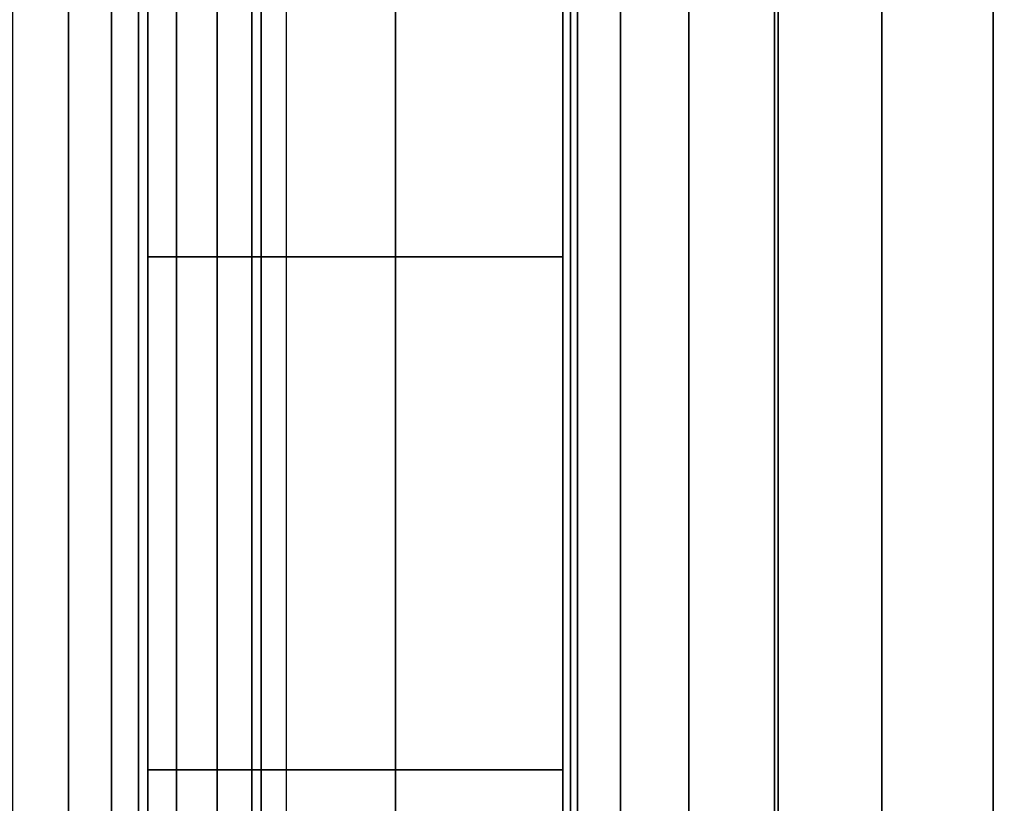
# Model space of a CAD drawing. Units: inches. Extents: x -0.2 to 42, y -27.1 to 0.
# Drawn here: x 0.8 to 0.9, y -15.7 to -15.6 of the extents above; entities that cross this region are included whole.
import ezdxf

# ---------------------------------------------------------------- set-up
doc = ezdxf.new("R2010")
doc.units = ezdxf.units.IN
doc.header["$MEASUREMENT"] = 0
for name, color, linetype in [('A-FURN-3-STOR-LWR-WD-BTTM-SRFC-HORZ', 255, 'Continuous'), ('A-FURN-3-STOR-LWR-WD-SDPNL-CORE', 33, 'Continuous'), ('A-FURN-3-STOR-LWR-WD-SDPNL-EDGE-HORZ', 255, 'Continuous'), ('A-FURN-3-STOR-LWR-WD-SDPNL-HOLE', 250, 'Continuous'), ('A-FURN-3-STOR-LWR-WD-SDPNL-SRFC-VERT', 255, 'Continuous'), ('A-FURN-3-STOR-LWR-WD-SHLF-HRDWR', 253, 'Continuous'), ('A-FURN-3-STOR-LWR-WD-SHLF-SRFC-HORZ', 255, 'Continuous'), ('A-FURN-3-STOR-LWR-WD-TOP-SRFC-HORZ', 255, 'Continuous')]:
    doc.layers.add(name, color=color, linetype=linetype)

msp = doc.modelspace()

# ---------------------------------------------------------------- linework, layer by layer
at = {"layer": 'A-FURN-3-STOR-LWR-WD-BTTM-SRFC-HORZ'}
for points in [[(0.789, -0.828, 5.527), (0.789, -26.898, 5.527), (41.211, -26.898, 5.527), (41.211, -0.828, 5.527)], [(0.809, -26.878, 2.777), (0.809, -0.848, 2.777), (41.191, -0.848, 2.777), (41.191, -26.878, 2.777)]]:
    msp.add_3dface(points, dxfattribs=at)
at = {"layer": 'A-FURN-3-STOR-LWR-WD-SDPNL-CORE'}
msp.add_3dface([(0.039, -26.93694, 83), (0.789, -26.93694, 83), (0.789, -0.15694, 83), (0.039, -0.15694, 83)], dxfattribs=at)
at = {"layer": 'A-FURN-3-STOR-LWR-WD-SDPNL-HOLE', "invisible_edges": 10}
for points in [[(0.799, -15.57389, 12.78092), (0.799, -15.60238, 12.79272), (0.799, -15.60238, 12.56454), (0.799, -15.57389, 12.57634)], [(0.799, -15.57389, 14.04076), (0.799, -15.60238, 14.05256), (0.799, -15.60238, 13.82439), (0.799, -15.57389, 13.83619)], [(0.799, -15.57389, 15.3006), (0.799, -15.60238, 15.3124), (0.799, -15.60238, 15.08423), (0.799, -15.57389, 15.09603)], [(0.799, -15.57389, 16.56044), (0.799, -15.60238, 16.57224), (0.799, -15.60238, 16.34407), (0.799, -15.57389, 16.35587)], [(0.799, -15.57389, 17.82029), (0.799, -15.60238, 17.83209), (0.799, -15.60238, 17.60391), (0.799, -15.57389, 17.61571)], [(0.799, -15.57389, 19.08013), (0.799, -15.60238, 19.09193), (0.799, -15.60238, 18.86376), (0.799, -15.57389, 18.87556)], [(0.799, -15.57389, 20.33997), (0.799, -15.60238, 20.35177), (0.799, -15.60238, 20.1236), (0.799, -15.57389, 20.1354)], [(0.799, -15.57389, 21.59981), (0.799, -15.60238, 21.61161), (0.799, -15.60238, 21.38344), (0.799, -15.57389, 21.39524)], [(0.799, -15.57389, 22.85966), (0.799, -15.60238, 22.87146), (0.799, -15.60238, 22.64328), (0.799, -15.57389, 22.65508)], [(0.799, -15.57389, 29.05144), (0.799, -15.60238, 29.06324), (0.799, -15.60238, 28.83507), (0.799, -15.57389, 28.84687)], [(0.799, -15.57389, 30.31129), (0.799, -15.60238, 30.32309), (0.799, -15.60238, 30.09491), (0.799, -15.57389, 30.10671)], [(0.799, -15.57389, 31.57113), (0.799, -15.60238, 31.58293), (0.799, -15.60238, 31.35476), (0.799, -15.57389, 31.36656)], [(0.799, -15.57389, 32.83097), (0.799, -15.60238, 32.84277), (0.799, -15.60238, 32.6146), (0.799, -15.57389, 32.6264)], [(0.799, -15.57389, 34.09081), (0.799, -15.60238, 34.10261), (0.799, -15.60238, 33.87444), (0.799, -15.57389, 33.88624)], [(0.799, -15.57389, 35.35066), (0.799, -15.60238, 35.36246), (0.799, -15.60238, 35.13428), (0.799, -15.57389, 35.14608)], [(0.799, -15.57389, 50.25392), (0.799, -15.60238, 50.26572), (0.799, -15.60238, 50.03754), (0.799, -15.57389, 50.04934)], [(0.799, -15.57389, 51.51376), (0.799, -15.60238, 51.52556), (0.799, -15.60238, 51.29739), (0.799, -15.57389, 51.30919)], [(0.799, -15.57389, 52.7736), (0.799, -15.60238, 52.7854), (0.799, -15.60238, 52.55723), (0.799, -15.57389, 52.56903)], [(0.799, -15.57389, 54.03344), (0.799, -15.60238, 54.04524), (0.799, -15.60238, 53.81707), (0.799, -15.57389, 53.82887)], [(0.799, -15.57389, 55.29329), (0.799, -15.60238, 55.30509), (0.799, -15.60238, 55.07691), (0.799, -15.57389, 55.08871)], [(0.799, -15.57389, 56.55313), (0.799, -15.60238, 56.56493), (0.799, -15.60238, 56.33676), (0.799, -15.57389, 56.34856)], [(0.799, -15.57389, 57.81297), (0.799, -15.60238, 57.82477), (0.799, -15.60238, 57.5966), (0.799, -15.57389, 57.6084)], [(0.799, -15.57389, 59.07281), (0.799, -15.60238, 59.08461), (0.799, -15.60238, 58.85644), (0.799, -15.57389, 58.86824)], [(0.799, -15.57389, 60.33266), (0.799, -15.60238, 60.34446), (0.799, -15.60238, 60.11628), (0.799, -15.57389, 60.12808)], [(0.799, -15.57389, 62.74492), (0.799, -15.60238, 62.75672), (0.799, -15.60238, 62.52854), (0.799, -15.57389, 62.54034)], [(0.799, -15.57389, 64.00476), (0.799, -15.60238, 64.01656), (0.799, -15.60238, 63.78839), (0.799, -15.57389, 63.80019)], [(0.799, -15.57389, 65.2646), (0.799, -15.60238, 65.2764), (0.799, -15.60238, 65.04823), (0.799, -15.57389, 65.06003)], [(0.799, -15.57389, 66.52444), (0.799, -15.60238, 66.53624), (0.799, -15.60238, 66.30807), (0.799, -15.57389, 66.31987)], [(0.799, -15.57389, 67.78429), (0.799, -15.60238, 67.79609), (0.799, -15.60238, 67.56791), (0.799, -15.57389, 67.57971)], [(0.799, -15.57389, 69.04413), (0.799, -15.60238, 69.05593), (0.799, -15.60238, 68.82776), (0.799, -15.57389, 68.83956)], [(0.799, -15.57389, 70.30397), (0.799, -15.60238, 70.31577), (0.799, -15.60238, 70.0876), (0.799, -15.57389, 70.0994)], [(0.799, -15.57389, 71.56381), (0.799, -15.60238, 71.57561), (0.799, -15.60238, 71.34744), (0.799, -15.57389, 71.35924)], [(0.799, -15.57389, 72.82366), (0.799, -15.60238, 72.83546), (0.799, -15.60238, 72.60728), (0.799, -15.57389, 72.61908)], [(0.799, -15.60238, 12.79272), (0.799, -15.63294, 12.79674), (0.799, -15.63294, 12.56052), (0.799, -15.60238, 12.56454)], [(0.799, -15.60238, 14.05256), (0.799, -15.63294, 14.05658), (0.799, -15.63294, 13.82036), (0.799, -15.60238, 13.82439)], [(0.799, -15.60238, 15.3124), (0.799, -15.63294, 15.31643), (0.799, -15.63294, 15.0802), (0.799, -15.60238, 15.08423)], [(0.799, -15.60238, 16.57224), (0.799, -15.63294, 16.57627), (0.799, -15.63294, 16.34005), (0.799, -15.60238, 16.34407)], [(0.799, -15.60238, 17.83209), (0.799, -15.63294, 17.83611), (0.799, -15.63294, 17.59989), (0.799, -15.60238, 17.60391)], [(0.799, -15.60238, 19.09193), (0.799, -15.63294, 19.09595), (0.799, -15.63294, 18.85973), (0.799, -15.60238, 18.86376)], [(0.799, -15.60238, 20.35177), (0.799, -15.63294, 20.3558), (0.799, -15.63294, 20.11957), (0.799, -15.60238, 20.1236)], [(0.799, -15.60238, 21.61161), (0.799, -15.63294, 21.61564), (0.799, -15.63294, 21.37942), (0.799, -15.60238, 21.38344)], [(0.799, -15.60238, 22.87146), (0.799, -15.63294, 22.87548), (0.799, -15.63294, 22.63926), (0.799, -15.60238, 22.64328)], [(0.799, -15.60238, 29.06324), (0.799, -15.63294, 29.06727), (0.799, -15.63294, 28.83105), (0.799, -15.60238, 28.83507)], [(0.799, -15.60238, 30.32309), (0.799, -15.63294, 30.32711), (0.799, -15.63294, 30.09089), (0.799, -15.60238, 30.09491)], [(0.799, -15.60238, 31.58293), (0.799, -15.63294, 31.58695), (0.799, -15.63294, 31.35073), (0.799, -15.60238, 31.35476)], [(0.799, -15.60238, 32.84277), (0.799, -15.63294, 32.8468), (0.799, -15.63294, 32.61057), (0.799, -15.60238, 32.6146)], [(0.799, -15.60238, 34.10261), (0.799, -15.63294, 34.10664), (0.799, -15.63294, 33.87042), (0.799, -15.60238, 33.87444)], [(0.799, -15.60238, 35.36246), (0.799, -15.63294, 35.36648), (0.799, -15.63294, 35.13026), (0.799, -15.60238, 35.13428)], [(0.799, -15.60238, 50.26572), (0.799, -15.63294, 50.26974), (0.799, -15.63294, 50.03352), (0.799, -15.60238, 50.03754)], [(0.799, -15.60238, 51.52556), (0.799, -15.63294, 51.52958), (0.799, -15.63294, 51.29336), (0.799, -15.60238, 51.29739)], [(0.799, -15.60238, 52.7854), (0.799, -15.63294, 52.78943), (0.799, -15.63294, 52.5532), (0.799, -15.60238, 52.55723)], [(0.799, -15.60238, 54.04524), (0.799, -15.63294, 54.04927), (0.799, -15.63294, 53.81305), (0.799, -15.60238, 53.81707)], [(0.799, -15.60238, 55.30509), (0.799, -15.63294, 55.30911), (0.799, -15.63294, 55.07289), (0.799, -15.60238, 55.07691)], [(0.799, -15.60238, 56.56493), (0.799, -15.63294, 56.56895), (0.799, -15.63294, 56.33273), (0.799, -15.60238, 56.33676)], [(0.799, -15.60238, 57.82477), (0.799, -15.63294, 57.8288), (0.799, -15.63294, 57.59257), (0.799, -15.60238, 57.5966)], [(0.799, -15.60238, 59.08461), (0.799, -15.63294, 59.08864), (0.799, -15.63294, 58.85242), (0.799, -15.60238, 58.85644)], [(0.799, -15.60238, 60.34446), (0.799, -15.63294, 60.34848), (0.799, -15.63294, 60.11226), (0.799, -15.60238, 60.11628)], [(0.799, -15.60238, 62.75672), (0.799, -15.63294, 62.76074), (0.799, -15.63294, 62.52452), (0.799, -15.60238, 62.52854)], [(0.799, -15.60238, 64.01656), (0.799, -15.63294, 64.02058), (0.799, -15.63294, 63.78436), (0.799, -15.60238, 63.78839)], [(0.799, -15.60238, 65.2764), (0.799, -15.63294, 65.28043), (0.799, -15.63294, 65.0442), (0.799, -15.60238, 65.04823)], [(0.799, -15.60238, 66.53624), (0.799, -15.63294, 66.54027), (0.799, -15.63294, 66.30405), (0.799, -15.60238, 66.30807)], [(0.799, -15.60238, 67.79609), (0.799, -15.63294, 67.80011), (0.799, -15.63294, 67.56389), (0.799, -15.60238, 67.56791)], [(0.799, -15.60238, 69.05593), (0.799, -15.63294, 69.05995), (0.799, -15.63294, 68.82373), (0.799, -15.60238, 68.82776)], [(0.799, -15.60238, 70.31577), (0.799, -15.63294, 70.3198), (0.799, -15.63294, 70.08357), (0.799, -15.60238, 70.0876)], [(0.799, -15.60238, 71.57561), (0.799, -15.63294, 71.57964), (0.799, -15.63294, 71.34342), (0.799, -15.60238, 71.34744)], [(0.799, -15.60238, 72.83546), (0.799, -15.63294, 72.83948), (0.799, -15.63294, 72.60326), (0.799, -15.60238, 72.60728)], [(0.799, -15.63294, 12.79674), (0.799, -15.66351, 12.79272), (0.799, -15.66351, 12.56454), (0.799, -15.63294, 12.56052)], [(0.799, -15.63294, 14.05658), (0.799, -15.66351, 14.05256), (0.799, -15.66351, 13.82439), (0.799, -15.63294, 13.82036)], [(0.799, -15.63294, 15.31643), (0.799, -15.66351, 15.3124), (0.799, -15.66351, 15.08423), (0.799, -15.63294, 15.0802)], [(0.799, -15.63294, 16.57627), (0.799, -15.66351, 16.57224), (0.799, -15.66351, 16.34407), (0.799, -15.63294, 16.34005)], [(0.799, -15.63294, 17.83611), (0.799, -15.66351, 17.83209), (0.799, -15.66351, 17.60391), (0.799, -15.63294, 17.59989)], [(0.799, -15.63294, 19.09595), (0.799, -15.66351, 19.09193), (0.799, -15.66351, 18.86376), (0.799, -15.63294, 18.85973)], [(0.799, -15.63294, 20.3558), (0.799, -15.66351, 20.35177), (0.799, -15.66351, 20.1236), (0.799, -15.63294, 20.11957)], [(0.799, -15.63294, 21.61564), (0.799, -15.66351, 21.61161), (0.799, -15.66351, 21.38344), (0.799, -15.63294, 21.37942)], [(0.799, -15.63294, 22.87548), (0.799, -15.66351, 22.87146), (0.799, -15.66351, 22.64328), (0.799, -15.63294, 22.63926)], [(0.799, -15.63294, 29.06727), (0.799, -15.66351, 29.06324), (0.799, -15.66351, 28.83507), (0.799, -15.63294, 28.83105)], [(0.799, -15.63294, 30.32711), (0.799, -15.66351, 30.32309), (0.799, -15.66351, 30.09491), (0.799, -15.63294, 30.09089)], [(0.799, -15.63294, 31.58695), (0.799, -15.66351, 31.58293), (0.799, -15.66351, 31.35476), (0.799, -15.63294, 31.35073)], [(0.799, -15.63294, 32.8468), (0.799, -15.66351, 32.84277), (0.799, -15.66351, 32.6146), (0.799, -15.63294, 32.61057)], [(0.799, -15.63294, 34.10664), (0.799, -15.66351, 34.10261), (0.799, -15.66351, 33.87444), (0.799, -15.63294, 33.87042)], [(0.799, -15.63294, 35.36648), (0.799, -15.66351, 35.36246), (0.799, -15.66351, 35.13428), (0.799, -15.63294, 35.13026)], [(0.799, -15.63294, 50.26974), (0.799, -15.66351, 50.26572), (0.799, -15.66351, 50.03754), (0.799, -15.63294, 50.03352)], [(0.799, -15.63294, 51.52958), (0.799, -15.66351, 51.52556), (0.799, -15.66351, 51.29739), (0.799, -15.63294, 51.29336)], [(0.799, -15.63294, 52.78943), (0.799, -15.66351, 52.7854), (0.799, -15.66351, 52.55723), (0.799, -15.63294, 52.5532)], [(0.799, -15.63294, 54.04927), (0.799, -15.66351, 54.04524), (0.799, -15.66351, 53.81707), (0.799, -15.63294, 53.81305)], [(0.799, -15.63294, 55.30911), (0.799, -15.66351, 55.30509), (0.799, -15.66351, 55.07691), (0.799, -15.63294, 55.07289)], [(0.799, -15.63294, 56.56895), (0.799, -15.66351, 56.56493), (0.799, -15.66351, 56.33676), (0.799, -15.63294, 56.33273)], [(0.799, -15.63294, 57.8288), (0.799, -15.66351, 57.82477), (0.799, -15.66351, 57.5966), (0.799, -15.63294, 57.59257)], [(0.799, -15.63294, 59.08864), (0.799, -15.66351, 59.08461), (0.799, -15.66351, 58.85644), (0.799, -15.63294, 58.85242)], [(0.799, -15.63294, 60.34848), (0.799, -15.66351, 60.34446), (0.799, -15.66351, 60.11628), (0.799, -15.63294, 60.11226)], [(0.799, -15.63294, 62.76074), (0.799, -15.66351, 62.75672), (0.799, -15.66351, 62.52854), (0.799, -15.63294, 62.52452)], [(0.799, -15.63294, 64.02058), (0.799, -15.66351, 64.01656), (0.799, -15.66351, 63.78839), (0.799, -15.63294, 63.78436)], [(0.799, -15.63294, 65.28043), (0.799, -15.66351, 65.2764), (0.799, -15.66351, 65.04823), (0.799, -15.63294, 65.0442)], [(0.799, -15.63294, 66.54027), (0.799, -15.66351, 66.53624), (0.799, -15.66351, 66.30807), (0.799, -15.63294, 66.30405)], [(0.799, -15.63294, 67.80011), (0.799, -15.66351, 67.79609), (0.799, -15.66351, 67.56791), (0.799, -15.63294, 67.56389)], [(0.799, -15.63294, 69.05995), (0.799, -15.66351, 69.05593), (0.799, -15.66351, 68.82776), (0.799, -15.63294, 68.82373)], [(0.799, -15.63294, 70.3198), (0.799, -15.66351, 70.31577), (0.799, -15.66351, 70.0876), (0.799, -15.63294, 70.08357)], [(0.799, -15.63294, 71.57964), (0.799, -15.66351, 71.57561), (0.799, -15.66351, 71.34744), (0.799, -15.63294, 71.34342)], [(0.799, -15.63294, 72.83948), (0.799, -15.66351, 72.83546), (0.799, -15.66351, 72.60728), (0.799, -15.63294, 72.60326)], [(0.799, -15.66351, 12.79272), (0.799, -15.692, 12.78092), (0.799, -15.692, 12.57634), (0.799, -15.66351, 12.56454)], [(0.799, -15.66351, 14.05256), (0.799, -15.692, 14.04076), (0.799, -15.692, 13.83619), (0.799, -15.66351, 13.82439)], [(0.799, -15.66351, 15.3124), (0.799, -15.692, 15.3006), (0.799, -15.692, 15.09603), (0.799, -15.66351, 15.08423)], [(0.799, -15.66351, 16.57224), (0.799, -15.692, 16.56044), (0.799, -15.692, 16.35587), (0.799, -15.66351, 16.34407)], [(0.799, -15.66351, 17.83209), (0.799, -15.692, 17.82029), (0.799, -15.692, 17.61571), (0.799, -15.66351, 17.60391)], [(0.799, -15.66351, 19.09193), (0.799, -15.692, 19.08013), (0.799, -15.692, 18.87556), (0.799, -15.66351, 18.86376)], [(0.799, -15.66351, 20.35177), (0.799, -15.692, 20.33997), (0.799, -15.692, 20.1354), (0.799, -15.66351, 20.1236)], [(0.799, -15.66351, 21.61161), (0.799, -15.692, 21.59981), (0.799, -15.692, 21.39524), (0.799, -15.66351, 21.38344)], [(0.799, -15.66351, 22.87146), (0.799, -15.692, 22.85966), (0.799, -15.692, 22.65508), (0.799, -15.66351, 22.64328)], [(0.799, -15.66351, 29.06324), (0.799, -15.692, 29.05144), (0.799, -15.692, 28.84687), (0.799, -15.66351, 28.83507)], [(0.799, -15.66351, 30.32309), (0.799, -15.692, 30.31129), (0.799, -15.692, 30.10671), (0.799, -15.66351, 30.09491)], [(0.799, -15.66351, 31.58293), (0.799, -15.692, 31.57113), (0.799, -15.692, 31.36656), (0.799, -15.66351, 31.35476)], [(0.799, -15.66351, 32.84277), (0.799, -15.692, 32.83097), (0.799, -15.692, 32.6264), (0.799, -15.66351, 32.6146)], [(0.799, -15.66351, 34.10261), (0.799, -15.692, 34.09081), (0.799, -15.692, 33.88624), (0.799, -15.66351, 33.87444)], [(0.799, -15.66351, 35.36246), (0.799, -15.692, 35.35066), (0.799, -15.692, 35.14608), (0.799, -15.66351, 35.13428)], [(0.799, -15.66351, 50.26572), (0.799, -15.692, 50.25392), (0.799, -15.692, 50.04934), (0.799, -15.66351, 50.03754)], [(0.799, -15.66351, 51.52556), (0.799, -15.692, 51.51376), (0.799, -15.692, 51.30919), (0.799, -15.66351, 51.29739)], [(0.799, -15.66351, 52.7854), (0.799, -15.692, 52.7736), (0.799, -15.692, 52.56903), (0.799, -15.66351, 52.55723)], [(0.799, -15.66351, 54.04524), (0.799, -15.692, 54.03344), (0.799, -15.692, 53.82887), (0.799, -15.66351, 53.81707)], [(0.799, -15.66351, 55.30509), (0.799, -15.692, 55.29329), (0.799, -15.692, 55.08871), (0.799, -15.66351, 55.07691)], [(0.799, -15.66351, 56.56493), (0.799, -15.692, 56.55313), (0.799, -15.692, 56.34856), (0.799, -15.66351, 56.33676)], [(0.799, -15.66351, 57.82477), (0.799, -15.692, 57.81297), (0.799, -15.692, 57.6084), (0.799, -15.66351, 57.5966)], [(0.799, -15.66351, 59.08461), (0.799, -15.692, 59.07281), (0.799, -15.692, 58.86824), (0.799, -15.66351, 58.85644)], [(0.799, -15.66351, 60.34446), (0.799, -15.692, 60.33266), (0.799, -15.692, 60.12808), (0.799, -15.66351, 60.11628)], [(0.799, -15.66351, 62.75672), (0.799, -15.692, 62.74492), (0.799, -15.692, 62.54034), (0.799, -15.66351, 62.52854)], [(0.799, -15.66351, 64.01656), (0.799, -15.692, 64.00476), (0.799, -15.692, 63.80019), (0.799, -15.66351, 63.78839)], [(0.799, -15.66351, 65.2764), (0.799, -15.692, 65.2646), (0.799, -15.692, 65.06003), (0.799, -15.66351, 65.04823)], [(0.799, -15.66351, 66.53624), (0.799, -15.692, 66.52444), (0.799, -15.692, 66.31987), (0.799, -15.66351, 66.30807)], [(0.799, -15.66351, 67.79609), (0.799, -15.692, 67.78429), (0.799, -15.692, 67.57971), (0.799, -15.66351, 67.56791)], [(0.799, -15.66351, 69.05593), (0.799, -15.692, 69.04413), (0.799, -15.692, 68.83956), (0.799, -15.66351, 68.82776)], [(0.799, -15.66351, 70.31577), (0.799, -15.692, 70.30397), (0.799, -15.692, 70.0994), (0.799, -15.66351, 70.0876)], [(0.799, -15.66351, 71.57561), (0.799, -15.692, 71.56381), (0.799, -15.692, 71.35924), (0.799, -15.66351, 71.34744)], [(0.799, -15.66351, 72.83546), (0.799, -15.692, 72.82366), (0.799, -15.692, 72.61908), (0.799, -15.66351, 72.60728)], [(0.799, -15.692, 12.78092), (0.799, -15.71646, 12.76215), (0.799, -15.71646, 12.59511), (0.799, -15.692, 12.57634)], [(0.799, -15.692, 14.04076), (0.799, -15.71646, 14.02199), (0.799, -15.71646, 13.85496), (0.799, -15.692, 13.83619)], [(0.799, -15.692, 15.3006), (0.799, -15.71646, 15.28183), (0.799, -15.71646, 15.1148), (0.799, -15.692, 15.09603)], [(0.799, -15.692, 16.56044), (0.799, -15.71646, 16.54167), (0.799, -15.71646, 16.37464), (0.799, -15.692, 16.35587)], [(0.799, -15.692, 17.82029), (0.799, -15.71646, 17.80152), (0.799, -15.71646, 17.63448), (0.799, -15.692, 17.61571)], [(0.799, -15.692, 19.08013), (0.799, -15.71646, 19.06136), (0.799, -15.71646, 18.89433), (0.799, -15.692, 18.87556)], [(0.799, -15.692, 20.33997), (0.799, -15.71646, 20.3212), (0.799, -15.71646, 20.15417), (0.799, -15.692, 20.1354)], [(0.799, -15.692, 21.59981), (0.799, -15.71646, 21.58104), (0.799, -15.71646, 21.41401), (0.799, -15.692, 21.39524)], [(0.799, -15.692, 22.85966), (0.799, -15.71646, 22.84089), (0.799, -15.71646, 22.67385), (0.799, -15.692, 22.65508)], [(0.799, -15.692, 29.05144), (0.799, -15.71646, 29.03267), (0.799, -15.71646, 28.86564), (0.799, -15.692, 28.84687)], [(0.799, -15.692, 30.31129), (0.799, -15.71646, 30.29252), (0.799, -15.71646, 30.12548), (0.799, -15.692, 30.10671)], [(0.799, -15.692, 31.57113), (0.799, -15.71646, 31.55236), (0.799, -15.71646, 31.38533), (0.799, -15.692, 31.36656)], [(0.799, -15.692, 32.83097), (0.799, -15.71646, 32.8122), (0.799, -15.71646, 32.64517), (0.799, -15.692, 32.6264)], [(0.799, -15.692, 34.09081), (0.799, -15.71646, 34.07204), (0.799, -15.71646, 33.90501), (0.799, -15.692, 33.88624)], [(0.799, -15.692, 35.35066), (0.799, -15.71646, 35.33189), (0.799, -15.71646, 35.16485), (0.799, -15.692, 35.14608)], [(0.799, -15.692, 50.25392), (0.799, -15.71646, 50.23515), (0.799, -15.71646, 50.06811), (0.799, -15.692, 50.04934)], [(0.799, -15.692, 51.51376), (0.799, -15.71646, 51.49499), (0.799, -15.71646, 51.32796), (0.799, -15.692, 51.30919)], [(0.799, -15.692, 52.7736), (0.799, -15.71646, 52.75483), (0.799, -15.71646, 52.5878), (0.799, -15.692, 52.56903)], [(0.799, -15.692, 54.03344), (0.799, -15.71646, 54.01467), (0.799, -15.71646, 53.84764), (0.799, -15.692, 53.82887)], [(0.799, -15.692, 55.29329), (0.799, -15.71646, 55.27452), (0.799, -15.71646, 55.10748), (0.799, -15.692, 55.08871)], [(0.799, -15.692, 56.55313), (0.799, -15.71646, 56.53436), (0.799, -15.71646, 56.36733), (0.799, -15.692, 56.34856)], [(0.799, -15.692, 57.81297), (0.799, -15.71646, 57.7942), (0.799, -15.71646, 57.62717), (0.799, -15.692, 57.6084)], [(0.799, -15.692, 59.07281), (0.799, -15.71646, 59.05404), (0.799, -15.71646, 58.88701), (0.799, -15.692, 58.86824)], [(0.799, -15.692, 60.33266), (0.799, -15.71646, 60.31389), (0.799, -15.71646, 60.14685), (0.799, -15.692, 60.12808)], [(0.799, -15.692, 62.74492), (0.799, -15.71646, 62.72615), (0.799, -15.71646, 62.55911), (0.799, -15.692, 62.54034)], [(0.799, -15.692, 64.00476), (0.799, -15.71646, 63.98599), (0.799, -15.71646, 63.81896), (0.799, -15.692, 63.80019)], [(0.799, -15.692, 65.2646), (0.799, -15.71646, 65.24583), (0.799, -15.71646, 65.0788), (0.799, -15.692, 65.06003)], [(0.799, -15.692, 66.52444), (0.799, -15.71646, 66.50567), (0.799, -15.71646, 66.33864), (0.799, -15.692, 66.31987)], [(0.799, -15.692, 67.78429), (0.799, -15.71646, 67.76552), (0.799, -15.71646, 67.59848), (0.799, -15.692, 67.57971)], [(0.799, -15.692, 69.04413), (0.799, -15.71646, 69.02536), (0.799, -15.71646, 68.85833), (0.799, -15.692, 68.83956)], [(0.799, -15.692, 70.30397), (0.799, -15.71646, 70.2852), (0.799, -15.71646, 70.11817), (0.799, -15.692, 70.0994)], [(0.799, -15.692, 71.56381), (0.799, -15.71646, 71.54504), (0.799, -15.71646, 71.37801), (0.799, -15.692, 71.35924)], [(0.799, -15.692, 72.82366), (0.799, -15.71646, 72.80489), (0.799, -15.71646, 72.63785), (0.799, -15.692, 72.61908)]]:
    msp.add_3dface(points, dxfattribs=at)
at = {"layer": 'A-FURN-3-STOR-LWR-WD-SDPNL-SRFC-VERT', "invisible_edges": 4}
msp.add_3dface([(0.789, -26.93694, 83), (0.789, -26.93694, 0.539), (0.789, -0.15694, 0.539), (0.789, -0.15694, 83)], dxfattribs=at)
at = {"layer": 'A-FURN-3-STOR-LWR-WD-SHLF-HRDWR'}
for points, invisible_edges in [([(0.8488, -15.37794, 17.80267), (0.8488, -15.88794, 17.80267), (0.8488, -15.88794, 17.33), (0.8488, -15.37794, 17.33)], 1), ([(0.8488, -15.42779, 17.85796), (0.8488, -15.8381, 17.85796), (0.8488, -15.88794, 17.80267), (0.8488, -15.37794, 17.80267)], 5), ([(0.8488, -15.37794, 30.29367), (0.8488, -15.88794, 30.29367), (0.8488, -15.88794, 29.821), (0.8488, -15.37794, 29.821)], 1), ([(0.8488, -15.42779, 30.34896), (0.8488, -15.8381, 30.34896), (0.8488, -15.88794, 30.29367), (0.8488, -15.37794, 30.29367)], 5), ([(0.8488, -15.37794, 55.27567), (0.8488, -15.88794, 55.27567), (0.8488, -15.88794, 54.803), (0.8488, -15.37794, 54.803)], 1), ([(0.8488, -15.42779, 55.33096), (0.8488, -15.8381, 55.33096), (0.8488, -15.88794, 55.27567), (0.8488, -15.37794, 55.27567)], 5), ([(0.8488, -15.37794, 67.76667), (0.8488, -15.88794, 67.76667), (0.8488, -15.88794, 67.294), (0.8488, -15.37794, 67.294)], 1), ([(0.8488, -15.42779, 67.82196), (0.8488, -15.8381, 67.82196), (0.8488, -15.88794, 67.76667), (0.8488, -15.37794, 67.76667)], 5), ([(1.38347, -15.88794, 17.268), (1.38347, -15.37794, 17.268), (0.9108, -15.37794, 17.268), (0.9108, -15.88794, 17.268)], 1), ([(0.9108, -15.88794, 17.2082), (0.9108, -15.37794, 17.2082), (1.38347, -15.37794, 17.2082), (1.38347, -15.88794, 17.2082)], 4), ([(1.38347, -15.88794, 29.759), (1.38347, -15.37794, 29.759), (0.9108, -15.37794, 29.759), (0.9108, -15.88794, 29.759)], 1), ([(0.9108, -15.88794, 29.6992), (0.9108, -15.37794, 29.6992), (1.38347, -15.37794, 29.6992), (1.38347, -15.88794, 29.6992)], 4), ([(1.38347, -15.88794, 54.741), (1.38347, -15.37794, 54.741), (0.9108, -15.37794, 54.741), (0.9108, -15.88794, 54.741)], 1), ([(0.9108, -15.88794, 54.6812), (0.9108, -15.37794, 54.6812), (1.38347, -15.37794, 54.6812), (1.38347, -15.88794, 54.6812)], 4), ([(1.38347, -15.88794, 67.232), (1.38347, -15.37794, 67.232), (0.9108, -15.37794, 67.232), (0.9108, -15.88794, 67.232)], 1), ([(0.9108, -15.88794, 67.1722), (0.9108, -15.37794, 67.1722), (1.38347, -15.37794, 67.1722), (1.38347, -15.88794, 67.1722)], 4), ([(0.8488, -15.8381, 17.85796), (0.8488, -15.42779, 17.85796), (0.8488, -15.48932, 17.89987), (0.8488, -15.77657, 17.89987)], 5), ([(0.8488, -15.8381, 30.34896), (0.8488, -15.42779, 30.34896), (0.8488, -15.48932, 30.39087), (0.8488, -15.77657, 30.39087)], 5), ([(0.8488, -15.8381, 55.33096), (0.8488, -15.42779, 55.33096), (0.8488, -15.48932, 55.37287), (0.8488, -15.77657, 55.37287)], 5), ([(0.8488, -15.8381, 67.82196), (0.8488, -15.42779, 67.82196), (0.8488, -15.48932, 67.86387), (0.8488, -15.77657, 67.86387)], 5), ([(0.8488, -15.55903, 17.92601), (0.8488, -15.70686, 17.92601), (0.8488, -15.77657, 17.89987), (0.8488, -15.48932, 17.89987)], 5), ([(0.8488, -15.55903, 30.41701), (0.8488, -15.70686, 30.41701), (0.8488, -15.77657, 30.39087), (0.8488, -15.48932, 30.39087)], 5), ([(0.8488, -15.55903, 55.39901), (0.8488, -15.70686, 55.39901), (0.8488, -15.77657, 55.37287), (0.8488, -15.48932, 55.37287)], 5), ([(0.8488, -15.55903, 67.89001), (0.8488, -15.70686, 67.89001), (0.8488, -15.77657, 67.86387), (0.8488, -15.48932, 67.86387)], 5), ([(0.8488, -15.63294, 17.93489), (0.8488, -15.70686, 17.92601), (0.8488, -15.55903, 17.92601), (0.8488, -15.63294, 17.93489)], 2), ([(0.8488, -15.63294, 30.42589), (0.8488, -15.70686, 30.41701), (0.8488, -15.55903, 30.41701), (0.8488, -15.63294, 30.42589)], 2), ([(0.8488, -15.63294, 55.40789), (0.8488, -15.70686, 55.39901), (0.8488, -15.55903, 55.39901), (0.8488, -15.63294, 55.40789)], 2), ([(0.8488, -15.63294, 67.89889), (0.8488, -15.70686, 67.89001), (0.8488, -15.55903, 67.89001), (0.8488, -15.63294, 67.89889)], 2)]:
    msp.add_3dface(points, dxfattribs=dict(at, invisible_edges=invisible_edges))
at = {"layer": 'A-FURN-3-STOR-LWR-WD-SHLF-SRFC-HORZ'}
for points in [[(0.804, -25.35114, 43), (41.196, -25.35114, 43), (41.196, -14.08594, 43), (0.804, -14.08594, 43)], [(0.804, -14.08594, 42.25), (41.196, -14.08594, 42.25), (41.196, -25.35114, 42.25), (0.804, -25.35114, 42.25)]]:
    msp.add_3dface(points, dxfattribs=at)
at = {"layer": 'A-FURN-3-STOR-LWR-WD-TOP-SRFC-HORZ'}
for points in [[(0.039, -26.976, 84), (41.961, -26.976, 84), (41.961, -0.118, 84), (0.039, -0.118, 84)], [(0.039, -0.118, 83), (41.961, -0.118, 83), (41.961, -26.976, 83), (0.039, -26.976, 83)]]:
    msp.add_3dface(points, dxfattribs=at)

# ---------------------------------------------------------------- meshes
at = {"layer": 'A-FURN-3-STOR-LWR-WD-SDPNL-EDGE-HORZ'}
mesh = msp.add_polymesh((2, 14), dxfattribs=at)
for k, corner in enumerate([(0.789, -26.93694, 0.539), (0.78767, -26.94704, 0.52891), (0.78377, -26.95644, 0.5195), (0.77758, -26.96452, 0.51142), (0.7695, -26.97072, 0.50523), (0.76009, -26.97462, 0.50133), (0.75, -26.97594, 0.5), (0.078, -26.97594, 0.5), (0.06791, -26.97462, 0.50133), (0.0585, -26.97072, 0.50523), (0.05042, -26.96452, 0.51142), (0.04423, -26.95644, 0.5195), (0.04033, -26.94704, 0.52891), (0.039, -26.93694, 0.539), (0.789, -0.15694, 0.539), (0.78767, -0.14685, 0.52891), (0.78377, -0.13744, 0.5195), (0.77758, -0.12937, 0.51142), (0.7695, -0.12317, 0.50523), (0.76009, -0.11927, 0.50133), (0.75, -0.11794, 0.5), (0.078, -0.11794, 0.5), (0.06791, -0.11927, 0.50133), (0.0585, -0.12317, 0.50523), (0.05042, -0.12937, 0.51142), (0.04423, -0.13744, 0.5195), (0.04033, -0.14685, 0.52891), (0.039, -0.15694, 0.539)]):
    mesh.set_mesh_vertex(divmod(k, 14), corner)
at = {"layer": 'A-FURN-3-STOR-LWR-WD-SHLF-HRDWR'}
mesh = msp.add_polymesh((2, 7), dxfattribs=at)
for k, corner in enumerate([(0.9108, -15.88794, 17.2082), (0.87928, -15.88794, 17.21235), (0.8499, -15.88794, 17.22452), (0.82467, -15.88794, 17.24387), (0.80532, -15.88794, 17.2691), (0.79315, -15.88794, 17.29848), (0.789, -15.88794, 17.33), (0.9108, -15.37794, 17.2082), (0.87928, -15.37794, 17.21235), (0.8499, -15.37794, 17.22452), (0.82467, -15.37794, 17.24387), (0.80532, -15.37794, 17.2691), (0.79315, -15.37794, 17.29848), (0.789, -15.37794, 17.33)]):
    mesh.set_mesh_vertex(divmod(k, 7), corner)
mesh = msp.add_polymesh((2, 9), dxfattribs=at)
for k, corner in enumerate([(0.8488, -15.88794, 17.80267), (0.8488, -15.8381, 17.85796), (0.8488, -15.77657, 17.89987), (0.8488, -15.70686, 17.92601), (0.8488, -15.63294, 17.93489), (0.8488, -15.55903, 17.92601), (0.8488, -15.48932, 17.89987), (0.8488, -15.42779, 17.85796), (0.8488, -15.37794, 17.80267), (0.789, -15.88794, 17.80267), (0.789, -15.8381, 17.85796), (0.789, -15.77657, 17.89987), (0.789, -15.70686, 17.92601), (0.789, -15.63294, 17.93489), (0.789, -15.55903, 17.92601), (0.789, -15.48932, 17.89987), (0.789, -15.42779, 17.85796), (0.789, -15.37794, 17.80267)]):
    mesh.set_mesh_vertex(divmod(k, 9), corner)
mesh = msp.add_polymesh((2, 7), dxfattribs=at)
for k, corner in enumerate([(0.9108, -15.88794, 29.6992), (0.87928, -15.88794, 29.70335), (0.8499, -15.88794, 29.71552), (0.82467, -15.88794, 29.73487), (0.80532, -15.88794, 29.7601), (0.79315, -15.88794, 29.78948), (0.789, -15.88794, 29.821), (0.9108, -15.37794, 29.6992), (0.87928, -15.37794, 29.70335), (0.8499, -15.37794, 29.71552), (0.82467, -15.37794, 29.73487), (0.80532, -15.37794, 29.7601), (0.79315, -15.37794, 29.78948), (0.789, -15.37794, 29.821)]):
    mesh.set_mesh_vertex(divmod(k, 7), corner)
mesh = msp.add_polymesh((2, 9), dxfattribs=at)
for k, corner in enumerate([(0.8488, -15.88794, 30.29367), (0.8488, -15.8381, 30.34896), (0.8488, -15.77657, 30.39087), (0.8488, -15.70686, 30.41701), (0.8488, -15.63294, 30.42589), (0.8488, -15.55903, 30.41701), (0.8488, -15.48932, 30.39087), (0.8488, -15.42779, 30.34896), (0.8488, -15.37794, 30.29367), (0.789, -15.88794, 30.29367), (0.789, -15.8381, 30.34896), (0.789, -15.77657, 30.39087), (0.789, -15.70686, 30.41701), (0.789, -15.63294, 30.42589), (0.789, -15.55903, 30.41701), (0.789, -15.48932, 30.39087), (0.789, -15.42779, 30.34896), (0.789, -15.37794, 30.29367)]):
    mesh.set_mesh_vertex(divmod(k, 9), corner)
mesh = msp.add_polymesh((2, 7), dxfattribs=at)
for k, corner in enumerate([(0.9108, -15.88794, 54.6812), (0.87928, -15.88794, 54.68535), (0.8499, -15.88794, 54.69752), (0.82467, -15.88794, 54.71687), (0.80532, -15.88794, 54.7421), (0.79315, -15.88794, 54.77148), (0.789, -15.88794, 54.803), (0.9108, -15.37794, 54.6812), (0.87928, -15.37794, 54.68535), (0.8499, -15.37794, 54.69752), (0.82467, -15.37794, 54.71687), (0.80532, -15.37794, 54.7421), (0.79315, -15.37794, 54.77148), (0.789, -15.37794, 54.803)]):
    mesh.set_mesh_vertex(divmod(k, 7), corner)
mesh = msp.add_polymesh((2, 9), dxfattribs=at)
for k, corner in enumerate([(0.8488, -15.88794, 55.27567), (0.8488, -15.8381, 55.33096), (0.8488, -15.77657, 55.37287), (0.8488, -15.70686, 55.39901), (0.8488, -15.63294, 55.40789), (0.8488, -15.55903, 55.39901), (0.8488, -15.48932, 55.37287), (0.8488, -15.42779, 55.33096), (0.8488, -15.37794, 55.27567), (0.789, -15.88794, 55.27567), (0.789, -15.8381, 55.33096), (0.789, -15.77657, 55.37287), (0.789, -15.70686, 55.39901), (0.789, -15.63294, 55.40789), (0.789, -15.55903, 55.39901), (0.789, -15.48932, 55.37287), (0.789, -15.42779, 55.33096), (0.789, -15.37794, 55.27567)]):
    mesh.set_mesh_vertex(divmod(k, 9), corner)
mesh = msp.add_polymesh((2, 7), dxfattribs=at)
for k, corner in enumerate([(0.9108, -15.88794, 67.1722), (0.87928, -15.88794, 67.17635), (0.8499, -15.88794, 67.18852), (0.82467, -15.88794, 67.20787), (0.80532, -15.88794, 67.2331), (0.79315, -15.88794, 67.26248), (0.789, -15.88794, 67.294), (0.9108, -15.37794, 67.1722), (0.87928, -15.37794, 67.17635), (0.8499, -15.37794, 67.18852), (0.82467, -15.37794, 67.20787), (0.80532, -15.37794, 67.2331), (0.79315, -15.37794, 67.26248), (0.789, -15.37794, 67.294)]):
    mesh.set_mesh_vertex(divmod(k, 7), corner)
mesh = msp.add_polymesh((2, 9), dxfattribs=at)
for k, corner in enumerate([(0.8488, -15.88794, 67.76667), (0.8488, -15.8381, 67.82196), (0.8488, -15.77657, 67.86387), (0.8488, -15.70686, 67.89001), (0.8488, -15.63294, 67.89889), (0.8488, -15.55903, 67.89001), (0.8488, -15.48932, 67.86387), (0.8488, -15.42779, 67.82196), (0.8488, -15.37794, 67.76667), (0.789, -15.88794, 67.76667), (0.789, -15.8381, 67.82196), (0.789, -15.77657, 67.86387), (0.789, -15.70686, 67.89001), (0.789, -15.63294, 67.89889), (0.789, -15.55903, 67.89001), (0.789, -15.48932, 67.86387), (0.789, -15.42779, 67.82196), (0.789, -15.37794, 67.76667)]):
    mesh.set_mesh_vertex(divmod(k, 9), corner)
mesh = msp.add_polymesh((2, 7), dxfattribs=at)
for k, corner in enumerate([(0.9108, -15.37794, 17.268), (0.89475, -15.37794, 17.27011), (0.8798, -15.37794, 17.27631), (0.86696, -15.37794, 17.28616), (0.85711, -15.37794, 17.299), (0.85091, -15.37794, 17.31395), (0.8488, -15.37794, 17.33), (0.9108, -15.88794, 17.268), (0.89475, -15.88794, 17.27011), (0.8798, -15.88794, 17.27631), (0.86696, -15.88794, 17.28616), (0.85711, -15.88794, 17.299), (0.85091, -15.88794, 17.31395), (0.8488, -15.88794, 17.33)]):
    mesh.set_mesh_vertex(divmod(k, 7), corner)
mesh = msp.add_polymesh((2, 7), dxfattribs=at)
for k, corner in enumerate([(0.9108, -15.37794, 29.759), (0.89475, -15.37794, 29.76111), (0.8798, -15.37794, 29.76731), (0.86696, -15.37794, 29.77716), (0.85711, -15.37794, 29.79), (0.85091, -15.37794, 29.80495), (0.8488, -15.37794, 29.821), (0.9108, -15.88794, 29.759), (0.89475, -15.88794, 29.76111), (0.8798, -15.88794, 29.76731), (0.86696, -15.88794, 29.77716), (0.85711, -15.88794, 29.79), (0.85091, -15.88794, 29.80495), (0.8488, -15.88794, 29.821)]):
    mesh.set_mesh_vertex(divmod(k, 7), corner)
mesh = msp.add_polymesh((2, 7), dxfattribs=at)
for k, corner in enumerate([(0.9108, -15.37794, 54.741), (0.89475, -15.37794, 54.74311), (0.8798, -15.37794, 54.74931), (0.86696, -15.37794, 54.75916), (0.85711, -15.37794, 54.772), (0.85091, -15.37794, 54.78695), (0.8488, -15.37794, 54.803), (0.9108, -15.88794, 54.741), (0.89475, -15.88794, 54.74311), (0.8798, -15.88794, 54.74931), (0.86696, -15.88794, 54.75916), (0.85711, -15.88794, 54.772), (0.85091, -15.88794, 54.78695), (0.8488, -15.88794, 54.803)]):
    mesh.set_mesh_vertex(divmod(k, 7), corner)
mesh = msp.add_polymesh((2, 7), dxfattribs=at)
for k, corner in enumerate([(0.9108, -15.37794, 67.232), (0.89475, -15.37794, 67.23411), (0.8798, -15.37794, 67.24031), (0.86696, -15.37794, 67.25016), (0.85711, -15.37794, 67.263), (0.85091, -15.37794, 67.27795), (0.8488, -15.37794, 67.294), (0.9108, -15.88794, 67.232), (0.89475, -15.88794, 67.23411), (0.8798, -15.88794, 67.24031), (0.86696, -15.88794, 67.25016), (0.85711, -15.88794, 67.263), (0.85091, -15.88794, 67.27795), (0.8488, -15.88794, 67.294)]):
    mesh.set_mesh_vertex(divmod(k, 7), corner)

doc.saveas('drawing.dxf')
